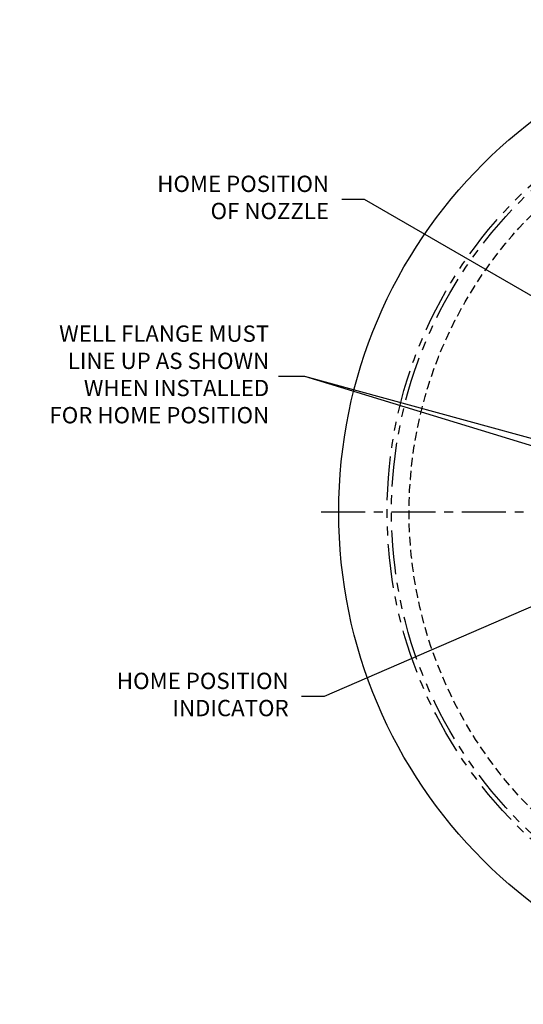
# Model space of a CAD drawing. Extents: x -336 to 59, y -13 to 306.
# Drawn here: x -325 to -268, y 192 to 304 of the extents above; entities that cross this region are included whole.
import ezdxf

# ---------------------------------------------------------------- set-up
doc = ezdxf.new("R2010")
doc.units = 0
doc.header["$LTSCALE"] = 4
doc.header["$MEASUREMENT"] = 0
for name, pattern in [('CENTER', [2, 1.25, -0.25, 0.25, -0.25]), ('HIDDEN', [0.375, 0.25, -0.125]), ('PHANTOM', [2.5, 1.25, -0.25, 0.25, -0.25, 0.25, -0.25])]:
    doc.linetypes.add(name, pattern=pattern)
for name, color, linetype in [('CENTER', 4, 'CENTER'), ('DIM', 11, 'CONTINUOUS'), ('HIDDEN', 3, 'HIDDEN'), ('OBJECT', 1, 'CONTINUOUS'), ('PHANTOM', 5, 'PHANTOM')]:
    doc.layers.add(name, color=color, linetype=linetype)
doc.styles.add('SIMP', font='ROMANS')
doc.dimstyles.get("Standard").update_dxf_attribs({"dimscale": 0, "dimtxt": 0.15625, "dimasz": 0.18, "dimexe": 0.18, "dimexo": 0.09875, "dimgap": 0.09, "dimtad": 0, "dimtih": 1, "dimtoh": 1, "dimdec": 4, "dimzin": 4, "dimdsep": 46, "dimlunit": 5, "dimtxsty": 'SIMP', "dimcen": 0.09, "dimadec": 0, "dimazin": 0, "dimtfac": 1, "dimtdec": 4, "dimtofl": 0, "dimtmove": 2, "dimatfit": 3, "dimfxl": 0, "dimtolj": 1, "dimtzin": 4, "dimarcsym": 0})

msp = doc.modelspace()

# ---------------------------------------------------------------- linework, layer by layer
at = {"layer": 'CENTER'}
msp.add_line((-290.7596, 248.0539), (-174.7596, 248.0539), dxfattribs=at)
at = {"layer": 'HIDDEN'}
msp.add_circle((-232.7596, 248.0539), 48, dxfattribs=at)
at = {"layer": 'OBJECT'}
msp.add_circle((-232.7596, 248.0539), 56, dxfattribs=at)
at = {"layer": 'PHANTOM'}
for radius in [50.5, 50]:
    msp.add_circle((-232.7596, 248.0539), radius, dxfattribs=at)

# ---------------------------------------------------------------- texts
at = {"layer": 'DIM', "char_height": 1.854839, "attachment_point": 6, "style": 'SIMP'}
for s, insert in [('HOME POSITION\\POF NOZZLE', (-289.859, 283.5969)), ('WELL FLANGE MUST\\PLINE UP AS SHOWN\\PWHEN INSTALLED\\PFOR HOME POSITION', (-296.6611, 263.4634)), ('HOME POSITION\\PINDICATOR', (-294.4468, 227.0561))]:
    msp.add_mtext(s, dxfattribs=dict(at, insert=insert))

# ---------------------------------------------------------------- leaders
at = {"layer": 'DIM', "annotation_type": 0, "has_hookline": 1, "hookline_direction": 1}
for points, text_width in [([(-263.5569, 270.7056), (-285.8228, 283.5969), (-288.419, 283.5969)], 21.1098), ([(-248.5144, 251.3941), (-292.6249, 263.4634), (-295.2211, 263.4634)], 28.3525), ([(-241.9498, 248.0655), (-290.4106, 227.0561), (-293.0068, 227.0561)], 21.1098)]:
    msp.add_leader(points, dimstyle='Standard', override={"dimscale": 16, "dimexe": 0.125, "dimdec": 3, "dimcen": 0, "dimtdec": 3, "dimtmove": 0, "dimatfit": 0}, dxfattribs=dict(at, text_width=text_width))
at = {"layer": 'DIM'}
msp.add_leader([(-243.1973, 248.3212), (-292.6249, 263.4634), (-295.5927, 263.4634)], dimstyle='Standard', override={"dimscale": 16, "dimexe": 0.125, "dimdec": 3, "dimcen": 0, "dimtdec": 3, "dimtmove": 0, "dimatfit": 0}, dxfattribs=at)

doc.saveas('drawing.dxf')
